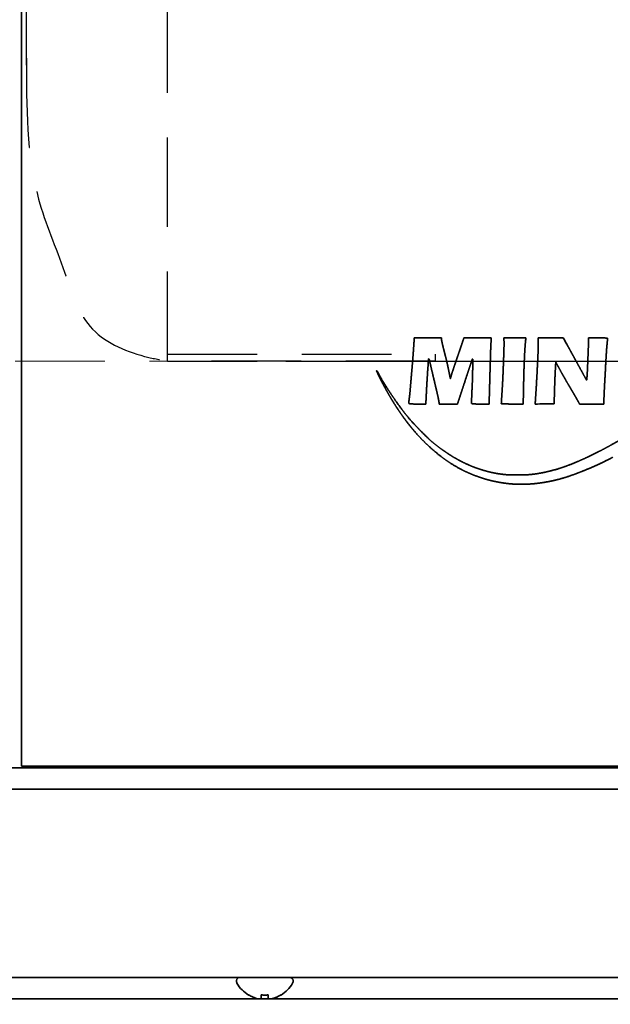
# Model space of a CAD drawing. Extents: x 31 to 8176, y 0 to 5507.
# Drawn here: x 1284 to 1368, y 1486 to 1625 of the extents above; entities that cross this region are included whole.
import ezdxf

# ---------------------------------------------------------------- set-up
doc = ezdxf.new("R2010")
doc.units = 0
doc.header["$LTSCALE"] = 2
doc.header["$MEASUREMENT"] = 0
doc.linetypes.add('HIDDEN', pattern=[9.525, 6.35, -3.175])
doc.layers.add('DANMEN', color=7, linetype='Continuous')
doc.layers.add('SUNPOU', color=7, linetype='Continuous')
doc.styles.get("Standard").update_dxf_attribs({"font": 'romans.shx', "bigfont": 'extfont.shx'})
doc.dimstyles.get("Standard").update_dxf_attribs({"dimscale": 20, "dimtxt": 2, "dimasz": 3, "dimexe": 1, "dimexo": 1, "dimgap": 0.6, "dimtad": 3, "dimdec": 0, "dimzin": 0, "dimdsep": 46, "dimtxsty": 'Standard', "dimblk": 'OPEN', "dimcen": 1.5, "dimadec": 0, "dimazin": 0, "dimtfac": 1, "dimtdec": 0, "dimtmove": 0, "dimatfit": 0, "dimldrblk": 'DOTSMALL', "dimfxl": 1, "dimtolj": 1, "dimtzin": 0, "dimarcsym": 0})
doc.dimstyles.new('STANDARD$0', dxfattribs={"dimscale": 10, "dimtxt": 2, "dimasz": 3, "dimexe": 1, "dimexo": 1, "dimgap": 0.6, "dimtad": 3, "dimdec": 0, "dimzin": 0, "dimdsep": 46, "dimtxsty": 'Standard', "dimblk1": 'OPEN', "dimblk2": 'OPEN', "dimsah": 1, "dimcen": 1.5, "dimadec": 0, "dimazin": 0, "dimtfac": 1, "dimtdec": 0, "dimtmove": 0, "dimatfit": 0, "dimldrblk": 'DOTSMALL', "dimfxl": 1, "dimtvp": 1, "dimtolj": 1, "dimtzin": 0, "dimarcsym": 0})

# ---------------------------------------------------------------- blocks, each defined once
blk = doc.blocks.new('_DotSmall')
at = {"color": 0, "linetype": 'ByBlock', "const_width": 0.5}
blk.add_lwpolyline([(-0.0625, 0, 1), (0.0625, 0, 1)], format="xyb", close=True, dxfattribs=at)
blk = doc.blocks.new('_OPEN')
at = {"color": 0, "linetype": 'ByBlock'}
for p, q in [((-1, 0.1667), (0, 0)), ((0, 0), (-1, -0.1667)), ((0, 0), (-1, 0))]:
    blk.add_line(p, q, dxfattribs=at)
blk = doc.blocks.new('*D56')
at = {"layer": 'DEFPOINTS', "color": 0, "lineweight": 0}
for p in [(1325.71, 1636.95), (1301.79, 1576.95), (1441.35, 1576.95)]:
    blk.add_point(p, dxfattribs=at)
at = {"layer": 'SUNPOU', "color": 0, "lineweight": -2}
for p, q in [((1441.35, 1676.95), (1441.35, 1804.26)), ((1345.71, 1636.95), (1461.35, 1636.95)), ((1441.35, 1576.95), (1441.35, 1636.95)), ((1321.79, 1576.95), (1461.35, 1576.95)), ((1441.35, 1536.95), (1441.35, 1496.95))]:
    blk.add_line(p, q, dxfattribs=at)
at = {"layer": 'SUNPOU', "color": 0, "lineweight": -2, "xscale": 40, "yscale": 40, "zscale": 40}
for p, rotation in [((1441.35, 1636.95), 270), ((1441.35, 1576.95), 90)]:
    blk.add_blockref('_OPEN', p, dxfattribs=dict(at, rotation=rotation))
at = {"layer": 'SUNPOU', "color": 0, "insert": (1409.35, 1760.83), "char_height": 40, "attachment_point": 5, "rotation": 90}
blk.add_mtext('\\A1;60', dxfattribs=at)

msp = doc.modelspace()

# ---------------------------------------------------------------- linework, layer by layer
at = {"color": 2, "linetype": 'Continuous', "lineweight": 35}
for p, q in [((1284.29, 2523.45), (1284.29, 1519.45)), ((2001.79, 1519.2), (1143.79, 1519.2)), ((1284.29, 1519.45), (1861.29, 1519.45)), ((1284.79, 1519.45), (1284.79, 1519.2)), ((2001.79, 1516.2), (1143.79, 1516.2)), ((2000.79, 1489.45), (1203.75, 1489.45)), ((1314.79, 1489.05), (1314.79, 1488.85)), ((1322.79, 1488.85), (1322.79, 1489.05)), ((1316.49, 1486.97), (1316.49, 1487)), ((1321.09, 1487), (1321.09, 1486.97)), ((2001, 1486.45), (1144.58, 1486.45))]:
    msp.add_line(p, q, dxfattribs=at)
for centre, radius, start, end in [((1321.99, 1519.95), 0.75, 221.812, 270), ((1315.19, 1489.05), 0.4, 90, 180), ((1315.19, 1488.85), 0.4, 180, 210.3012), ((1318.99, 1491.07), 4.8, 210.3012, 238.6273), ((1318.59, 1491.07), 4.8, 301.3727, 329.6988), ((1322.39, 1489.05), 0.4, 0, 90), ((1322.39, 1488.85), 0.4, 329.6988, 0)]:
    msp.add_arc(centre, radius, start, end, dxfattribs=at)
for points, weights, degree, knots in [([(1368.15, 1563.32), (1366.75, 1562.57), (1365.3, 1561.9), (1363.83, 1561.29), (1362.34, 1560.76), (1361.08, 1560.31), (1359.79, 1559.96), (1358.47, 1559.71), (1357.14, 1559.57), (1355.94, 1559.44), (1354.73, 1559.41), (1353.52, 1559.5), (1352.32, 1559.7), (1351.1, 1559.9), (1349.91, 1560.2), (1348.74, 1560.61), (1347.62, 1561.11), (1346.71, 1561.51), (1345.84, 1561.98), (1345, 1562.5), (1344.21, 1563.09), (1343.35, 1563.72), (1342.54, 1564.39), (1341.76, 1565.11), (1340.23, 1566.71), (1339.48, 1567.58), (1338.78, 1568.49), (1337.41, 1570.46), (1336.75, 1571.51), (1336.13, 1572.59), (1335.44, 1573.91), (1335.33, 1574.13), (1335.22, 1574.34), (1335.03, 1574.7), (1334.96, 1574.85), (1334.89, 1574.99), (1334.78, 1575.24), (1334.73, 1575.35), (1334.68, 1575.45), (1334.64, 1575.56), (1334.63, 1575.57), (1334.63, 1575.59), (1334.65, 1575.6), (1334.67, 1575.6), (1334.67, 1575.6), (1334.68, 1575.6), (1334.69, 1575.6), (1334.69, 1575.59), (1334.7, 1575.57), (1334.72, 1575.54), (1334.73, 1575.52), (1334.77, 1575.47), (1334.78, 1575.44), (1334.8, 1575.41), (1334.84, 1575.35), (1334.85, 1575.31), (1334.87, 1575.28), (1335.06, 1574.9), (1335.25, 1574.57), (1335.44, 1574.24), (1335.9, 1573.48), (1336.17, 1573.06), (1336.45, 1572.64), (1337.02, 1571.78), (1337.32, 1571.35), (1337.62, 1570.93), (1338.19, 1570.14), (1338.46, 1569.78), (1338.74, 1569.43), (1339.22, 1568.84), (1339.42, 1568.6), (1339.63, 1568.37), (1340.11, 1567.85), (1340.38, 1567.57), (1340.65, 1567.29), (1341.2, 1566.73), (1341.47, 1566.46), (1341.75, 1566.2), (1342.22, 1565.74), (1342.43, 1565.56), (1342.64, 1565.38), (1343.39, 1564.77), (1343.95, 1564.36), (1344.53, 1563.96), (1345.67, 1563.24), (1346.25, 1562.91), (1346.83, 1562.61), (1348.01, 1562.07), (1348.6, 1561.83), (1349.2, 1561.63), (1350.41, 1561.27), (1351.01, 1561.12), (1351.63, 1561), (1352.5, 1560.88), (1352.76, 1560.85), (1353.01, 1560.83), (1353.6, 1560.8), (1353.94, 1560.79), (1354.27, 1560.79), (1354.94, 1560.79), (1355.28, 1560.8), (1355.61, 1560.81), (1356.21, 1560.83), (1356.47, 1560.85), (1356.74, 1560.88), (1357.48, 1560.98), (1357.95, 1561.06), (1358.43, 1561.16), (1359.38, 1561.38), (1359.86, 1561.51), (1360.34, 1561.65), (1361.32, 1561.97), (1361.82, 1562.15), (1362.32, 1562.35), (1363.37, 1562.79), (1363.93, 1563.03), (1364.48, 1563.29), (1365.55, 1563.81), (1366.08, 1564.07), (1366.6, 1564.34), (1367.67, 1564.92), (1368.22, 1565.22), (1368.76, 1565.53), (1369.91, 1566.2), (1370.52, 1566.57), (1371.12, 1566.94), (1372.42, 1567.75), (1373.13, 1568.2), (1373.83, 1568.65), (1374.68, 1569.21), (1374.83, 1569.31), (1374.99, 1569.41), (1375.36, 1569.66), (1375.59, 1569.81), (1375.81, 1569.95), (1376.28, 1570.26), (1376.53, 1570.42), (1376.78, 1570.59), (1377.27, 1570.9), (1377.5, 1571.06), (1377.74, 1571.21), (1378.21, 1571.52), (1378.44, 1571.67), (1378.67, 1571.82), (1379.14, 1572.13), (1379.37, 1572.28), (1379.6, 1572.43), (1380.04, 1572.72), (1380.24, 1572.85), (1380.45, 1572.98), (1380.77, 1573.2), (1380.9, 1573.28), (1381.03, 1573.36), (1381.77, 1573.85), (1382.39, 1574.25), (1383.02, 1574.64), (1384.35, 1575.47), (1385.06, 1575.9), (1385.77, 1576.33), (1387.17, 1577.17), (1387.87, 1577.58), (1388.58, 1577.98), (1389.88, 1578.73), (1390.48, 1579.06), (1391.08, 1579.39), (1393.63, 1580.75), (1395.61, 1581.72), (1397.62, 1582.62), (1401.62, 1584.27), (1403.62, 1585), (1405.64, 1585.66), (1409.75, 1586.83), (1411.84, 1587.35), (1413.95, 1587.78), (1418.31, 1588.52), (1420.57, 1588.83), (1422.83, 1589.07), (1425.46, 1589.27), (1425.83, 1589.29), (1426.2, 1589.31), (1427.18, 1589.34), (1427.79, 1589.36), (1428.4, 1589.38), (1429.61, 1589.41), (1430.22, 1589.42), (1430.83, 1589.43), (1431.76, 1589.45), (1432.09, 1589.45), (1432.42, 1589.44), (1432.86, 1589.43), (1432.96, 1589.43), (1433.06, 1589.42), (1433.31, 1589.41), (1433.46, 1589.41), (1433.61, 1589.4), (1433.92, 1589.39), (1434.09, 1589.39), (1434.25, 1589.38), (1434.57, 1589.37), (1434.73, 1589.37), (1434.88, 1589.36), (1435.04, 1589.36)], [0.500015092018, 0.499396635987, 0.499190483977, 0.499396635987, 0.500015092018, 0.498263956254, 0.497680244333, 0.498263956254, 0.500015092018, 0.497744019302, 0.496986995063, 0.497744019302, 0.500015092018, 0.497961459143, 0.497276914851, 0.497961459143, 0.500015092018, 0.498584335582, 0.498107416769, 0.498584335582, 0.500015092018, 0.499077042123, 0.498764358825, 0.499077042123, 0.49922588698, 0.498962818635, 0.49922588698, 0.499528207669, 0.499365912885, 0.499528207669, 0.500011449634, 0.500010235506, 0.500011449634, 0.499977057121, 0.499964378822, 0.499977057121, 0.500001294978, 0.499996695964, 0.500001294978, 0.500015092018, 0.386712753292, 0.34894530705, 0.386712753292, 0.500015092018, 0.47045901326, 0.460606987007, 0.47045901326, 0.500015092018, 0.499986243204, 0.499976626932, 0.499986243204, 0.499926100691, 0.499896436915, 0.499926100691, 0.499977924217, 0.49996553495, 0.499977924217, 0.499797422663, 0.499724866211, 0.499797422663, 0.499972294638, 0.499958028844, 0.499972294638, 0.499972313137, 0.49995805351, 0.499972313137, 0.499908341706, 0.499872758269, 0.499908341706, 0.499894542529, 0.499854359365, 0.499894542529, 0.499984203194, 0.499973906919, 0.499984203194, 0.499985131368, 0.499975144485, 0.499985131368, 0.499802975035, 0.499732269374, 0.499802975035, 0.499610592236, 0.499475758976, 0.499610592236, 0.499444135613, 0.499253816811, 0.499444135613, 0.499394527897, 0.49918767319, 0.499394527897, 0.499343264405, 0.499119321867, 0.499343264405, 0.49971828652, 0.499619351354, 0.49971828652, 0.499952880869, 0.499932143819, 0.499952880869, 0.499952657618, 0.499931846151, 0.499952657618, 0.499751573329, 0.499663733766, 0.499751573329, 0.499744902186, 0.499654838909, 0.499744902186, 0.499780790234, 0.499702689639, 0.499780790234, 0.49981930117, 0.499754037554, 0.49981930117, 0.499920520795, 0.499888997054, 0.499920520795, 0.49995864075, 0.499939823661, 0.49995864075, 0.49997534645, 0.499962097927, 0.49997534645, 0.499984953077, 0.499974906763, 0.499984953077, 0.500003990457, 0.500000289937, 0.500003990457, 0.500015091753, 0.500015091665, 0.500015091753, 0.500015091986, 0.500015091975, 0.500015091986, 0.500015091986, 0.500015091975, 0.500015091986, 0.500015091977, 0.500015091964, 0.500015091977, 0.50001509189, 0.500015091847, 0.50001509189, 0.50001509189, 0.500015091847, 0.50001509189, 0.500015091905, 0.500015091868, 0.500015091905, 0.500015090218, 0.500015089618, 0.500015090218, 0.499995946501, 0.499989564662, 0.499995946501, 0.500005389901, 0.500002155862, 0.500005389901, 0.500005212903, 0.500001919864, 0.500005212903, 0.499988615256, 0.499979789669, 0.499988615256, 0.499699222064, 0.499593932079, 0.499699222064, 0.499627374955, 0.499498135934, 0.499627374955, 0.499637351183, 0.499511437572, 0.499637351183, 0.499743669724, 0.499653195626, 0.499743669724, 0.499965185453, 0.499948549931, 0.499965185453, 0.500012166166, 0.500011190882, 0.500012166166, 0.500012492753, 0.500011626331, 0.500012492753, 0.499939775553, 0.499914670065, 0.499939775553, 0.500015062249, 0.500015052326, 0.500015062249, 0.500015088573, 0.500015087425, 0.500015088573, 0.500015088573, 0.500015087425, 0.500015088573, 0.500015087505, 0.500015086001, 0.500015087505, 0.500015092018], 4, [0, 0, 0, 0, 0, 0.052615, 0.052615, 0.052615, 0.052615, 0.096648, 0.096648, 0.096648, 0.096648, 0.136399, 0.136399, 0.136399, 0.136399, 0.176651, 0.176651, 0.176651, 0.176651, 0.20885, 0.20885, 0.20885, 0.20885, 0.243326, 0.243326, 0.243326, 0.280631, 0.280631, 0.280631, 0.321024, 0.321024, 0.321024, 0.328876, 0.328876, 0.328876, 0.334094, 0.334094, 0.334094, 0.337829, 0.337829, 0.337829, 0.337829, 0.338263, 0.338263, 0.338263, 0.338263, 0.338425, 0.338425, 0.338425, 0.338425, 0.339082, 0.339082, 0.339082, 0.339877, 0.339877, 0.339877, 0.340797, 0.340797, 0.340797, 0.349798, 0.349798, 0.349798, 0.361674, 0.361674, 0.361674, 0.373998, 0.373998, 0.373998, 0.384566, 0.384566, 0.384566, 0.391924, 0.391924, 0.391924, 0.40119, 0.40119, 0.40119, 0.410228, 0.410228, 0.410228, 0.416679, 0.416679, 0.416679, 0.433096, 0.433096, 0.433096, 0.448579, 0.448579, 0.448579, 0.463469, 0.463469, 0.463469, 0.478143, 0.478143, 0.478143, 0.484146, 0.484146, 0.484146, 0.491976, 0.491976, 0.491976, 0.49985, 0.49985, 0.49985, 0.506014, 0.506014, 0.506014, 0.517338, 0.517338, 0.517338, 0.528929, 0.528929, 0.528929, 0.541458, 0.541458, 0.541458, 0.555608, 0.555608, 0.555608, 0.569392, 0.569392, 0.569392, 0.584007, 0.584007, 0.584007, 0.600484, 0.600484, 0.600484, 0.619974, 0.619974, 0.619974, 0.624268, 0.624268, 0.624268, 0.630528, 0.630528, 0.630528, 0.637452, 0.637452, 0.637452, 0.644067, 0.644067, 0.644067, 0.650541, 0.650541, 0.650541, 0.657041, 0.657041, 0.657041, 0.662731, 0.662731, 0.662731, 0.666237, 0.666237, 0.666237, 0.683504, 0.683504, 0.683504, 0.70285, 0.70285, 0.70285, 0.721822, 0.721822, 0.721822, 0.737896, 0.737896, 0.737896, 0.789283, 0.789283, 0.789283, 0.838907, 0.838907, 0.838907, 0.889061, 0.889061, 0.889061, 0.942026, 0.942026, 0.942026, 0.950622, 0.950622, 0.950622, 0.964834, 0.964834, 0.964834, 0.978983, 0.978983, 0.978983, 0.98668, 0.98668, 0.98668, 0.989063, 0.989063, 0.989063, 0.992526, 0.992526, 0.992526, 0.996351, 0.996351, 0.996351, 1, 1, 1, 1, 1]), ([(1341.62, 1570.86), (1341.32, 1570.86), (1341.01, 1570.86), (1340.71, 1570.86), (1340.25, 1570.86), (1340.09, 1570.86), (1339.92, 1570.86), (1339.68, 1570.87), (1339.6, 1570.87), (1339.51, 1570.88), (1339.38, 1570.89), (1339.34, 1570.9), (1339.29, 1570.91), (1339.25, 1570.92), (1339.23, 1570.92), (1339.21, 1570.94), (1339.2, 1570.96), (1339.2, 1570.98), (1339.2, 1571), (1339.2, 1571.02), (1339.2, 1571.04), (1339.21, 1571.11), (1339.21, 1571.15), (1339.22, 1571.2), (1339.23, 1571.31), (1339.24, 1571.36), (1339.24, 1571.42), (1339.26, 1571.54), (1339.27, 1571.6), (1339.27, 1571.66), (1339.31, 1571.93), (1339.34, 1572.15), (1339.36, 1572.36), (1339.42, 1573.11), (1339.47, 1573.66), (1339.52, 1574.2), (1339.61, 1575.31), (1339.66, 1575.87), (1339.71, 1576.44), (1339.79, 1577.45), (1339.82, 1577.9), (1339.86, 1578.35), (1339.91, 1579.16), (1339.94, 1579.53), (1339.96, 1579.89), (1339.99, 1580.26)], [0.501258213448, 0.501258213448, 0.501258213448, 0.501258213448, 0.501252198774, 0.501250193883, 0.501252198774, 0.501028269065, 0.500951620937, 0.501028269065, 0.500406121791, 0.500122091239, 0.500406121791, 0.501258213448, 0.449672789752, 0.43247764852, 0.449672789752, 0.501258213448, 0.500930922855, 0.500821825991, 0.500930922855, 0.501255473463, 0.501254560135, 0.501255473463, 0.501253644841, 0.501252121972, 0.501253644841, 0.501255421656, 0.501254491058, 0.501255421656, 0.501197788842, 0.501177647307, 0.501197788842, 0.50125776011, 0.501257608997, 0.50125776011, 0.501257247754, 0.501256925856, 0.501257247754, 0.501254433731, 0.501253173825, 0.501254433731, 0.501258213448, 0.501258213448, 0.501258213448, 0.501258213448], 4, [0, 0, 0, 0, 0, 0.112232, 0.112232, 0.112232, 0.172125, 0.172125, 0.172125, 0.202898, 0.202898, 0.202898, 0.220277, 0.220277, 0.220277, 0.220277, 0.227693, 0.227693, 0.227693, 0.227693, 0.234088, 0.234088, 0.234088, 0.249983, 0.249983, 0.249983, 0.268952, 0.268952, 0.268952, 0.289548, 0.289548, 0.289548, 0.360478, 0.360478, 0.360478, 0.54116, 0.54116, 0.54116, 0.729284, 0.729284, 0.729284, 0.878583, 0.878583, 0.878583, 1, 1, 1, 1, 1]), ([(1343.86, 1580.02), (1343.86, 1579.96), (1343.86, 1579.91), (1343.87, 1579.85), (1343.9, 1579.69), (1343.92, 1579.58), (1343.95, 1579.47), (1344.02, 1579.18), (1344.06, 1579), (1344.1, 1578.82), (1344.24, 1578.31), (1344.32, 1577.97), (1344.41, 1577.63), (1344.51, 1577.22), (1344.53, 1577.15), (1344.55, 1577.08), (1344.59, 1576.9), (1344.62, 1576.79), (1344.64, 1576.68), (1344.69, 1576.45), (1344.72, 1576.33), (1344.74, 1576.2), (1344.8, 1575.96), (1344.82, 1575.84), (1344.84, 1575.72), (1344.93, 1575.32), (1344.98, 1575.03), (1345.04, 1574.74), (1345.1, 1574.46)], [0.501258213448, 0.5, 0.499580595517, 0.5, 0.501229041095, 0.501219316978, 0.501229041095, 0.501246490848, 0.501242583315, 0.501246490848, 0.501257873106, 0.501257759659, 0.501257873106, 0.501232839425, 0.501224381418, 0.501232839425, 0.501255870456, 0.501255089458, 0.501255870456, 0.501255866119, 0.501255083676, 0.501255866119, 0.501255424021, 0.501254494212, 0.501255424021, 0.501258213448, 0.501258213448, 0.501258213448, 0.501258213448], 4, [0, 0, 0, 0, 0, 0.039693, 0.039693, 0.039693, 0.118832, 0.118832, 0.118832, 0.247158, 0.247158, 0.247158, 0.491496, 0.491496, 0.491496, 0.543343, 0.543343, 0.543343, 0.621919, 0.621919, 0.621919, 0.709984, 0.709984, 0.709984, 0.795558, 0.795558, 0.795558, 1, 1, 1, 1, 1]), ([(1345.1, 1574.46), (1345.14, 1574.59), (1345.17, 1574.71), (1345.21, 1574.84), (1345.27, 1575.04), (1345.29, 1575.11), (1345.31, 1575.18), (1345.37, 1575.38), (1345.41, 1575.51), (1345.46, 1575.63), (1345.55, 1575.91), (1345.6, 1576.06), (1345.64, 1576.2), (1345.75, 1576.5), (1345.8, 1576.65), (1345.85, 1576.81), (1345.96, 1577.12), (1346.01, 1577.27), (1346.06, 1577.43), (1346.18, 1577.76), (1346.24, 1577.93), (1346.29, 1578.1), (1346.41, 1578.43), (1346.46, 1578.58), (1346.51, 1578.74), (1346.6, 1579.01), (1346.64, 1579.12), (1346.68, 1579.24), (1346.8, 1579.58), (1346.87, 1579.8), (1346.95, 1580.03), (1347.03, 1580.26)], [0.501258213448, 0.501258213448, 0.501258213448, 0.501258213448, 0.501225571183, 0.501214690428, 0.501225571183, 0.501256938238, 0.501256513168, 0.501256938238, 0.501256781809, 0.501256304595, 0.501256781809, 0.5012569779, 0.50125656605, 0.5012569779, 0.501258180854, 0.501258169989, 0.501258180854, 0.50125819197, 0.50125818481, 0.50125819197, 0.501258191553, 0.501258184254, 0.501258191553, 0.501258065108, 0.501258015661, 0.501258065108, 0.501258213448, 0.501258213448, 0.501258213448, 0.501258213448], 4, [0, 0, 0, 0, 0, 0.086475, 0.086475, 0.086475, 0.135302, 0.135302, 0.135302, 0.222811, 0.222811, 0.222811, 0.324753, 0.324753, 0.324753, 0.42923, 0.42923, 0.42923, 0.538894, 0.538894, 0.538894, 0.656457, 0.656457, 0.656457, 0.764808, 0.764808, 0.764808, 0.842789, 0.842789, 0.842789, 1, 1, 1, 1, 1]), ([(1350.9, 1580.26), (1350.89, 1580.07), (1350.88, 1579.89), (1350.87, 1579.7), (1350.85, 1579.4), (1350.84, 1579.28), (1350.84, 1579.16), (1350.82, 1578.74), (1350.81, 1578.44), (1350.8, 1578.13), (1350.78, 1577.47), (1350.77, 1577.11), (1350.76, 1576.75), (1350.74, 1576), (1350.73, 1575.6), (1350.71, 1575.21), (1350.68, 1573.83), (1350.65, 1572.84), (1350.62, 1571.85), (1350.6, 1570.86)], [0.501258213448, 0.501258213448, 0.501258213448, 0.501258213448, 0.501236590791, 0.501229383239, 0.501236590791, 0.501258048296, 0.501257993245, 0.501258048296, 0.50125792923, 0.501257834491, 0.50125792923, 0.501258041905, 0.501257984724, 0.501258041905, 0.501258213448, 0.501258213448, 0.501258213448, 0.501258213448], 4, [0, 0, 0, 0, 0, 0.078934, 0.078934, 0.078934, 0.129639, 0.129639, 0.129639, 0.258356, 0.258356, 0.258356, 0.411895, 0.411895, 0.411895, 0.578919, 0.578919, 0.578919, 1, 1, 1, 1, 1]), ([(1355.43, 1570.86), (1354.91, 1570.86), (1354.39, 1570.86), (1353.68, 1570.86), (1353.48, 1570.86), (1353.11, 1570.87), (1352.95, 1570.87), (1352.63, 1570.89), (1352.49, 1570.89), (1352.35, 1570.9), (1352.33, 1570.9), (1352.32, 1570.91), (1352.32, 1570.92), (1352.32, 1570.94), (1352.32, 1570.96), (1352.34, 1571.16), (1352.35, 1571.34), (1352.37, 1571.74), (1352.39, 1571.95), (1352.42, 1572.4), (1352.43, 1572.65), (1352.49, 1573.49), (1352.52, 1574.08), (1352.58, 1575.45), (1352.61, 1576.22), (1352.67, 1577.76), (1352.69, 1578.52), (1352.72, 1579.5), (1352.71, 1579.72), (1352.69, 1580.05), (1352.68, 1580.15), (1352.67, 1580.26)], [0.500043870345, 0.500043870345, 0.500043870345, 0.500034080147, 0.500034080147, 0.500016673222, 0.500016673222, 0.500042090222, 0.500042090222, 0.500043870345, 0.407382656141, 0.407382656141, 0.500043870345, 0.499899260066, 0.499899260066, 0.500043867944, 0.500043867944, 0.500043809537, 0.500043809537, 0.500043846276, 0.500043846276, 0.500025452213, 0.500025452213, 0.500039910708, 0.500039910708, 0.500042791596, 0.500042791596, 0.499475916966, 0.499475916966, 0.500043870345, 0.500043870345, 0.500043870345], 3, [0, 0, 0, 0, 0.144753, 0.144753, 0.200257, 0.200257, 0.246995, 0.246995, 0.287251, 0.287251, 0.287251, 0.290565, 0.290565, 0.290565, 0.294356, 0.294356, 0.33654, 0.33654, 0.384406, 0.384406, 0.44031, 0.44031, 0.575826, 0.575826, 0.751856, 0.751856, 0.926017, 0.926017, 0.975835, 0.975835, 1, 1, 1, 1]), ([(1355.75, 1579.73), (1355.72, 1579.37), (1355.69, 1579.01), (1355.64, 1578.18), (1355.61, 1577.71), (1355.57, 1576.68), (1355.55, 1576.12), (1355.51, 1574.93), (1355.5, 1574.3), (1355.46, 1572.74), (1355.45, 1571.8), (1355.43, 1570.86)], [0.500043870345, 0.499985376552, 0.499985376552, 0.500032525792, 0.500032525792, 0.5000349344, 0.5000349344, 0.500039342487, 0.500039342487, 0.500043870345, 0.500043870345, 0.500043870345], 3, [0, 0, 0, 0, 0.12126, 0.12126, 0.281659, 0.281659, 0.470831, 0.470831, 0.682804, 0.682804, 1, 1, 1, 1]), ([(1357.12, 1570.86), (1357.14, 1571.13), (1357.16, 1571.41), (1357.22, 1572.3), (1357.26, 1572.91), (1357.34, 1574.34), (1357.39, 1575.17), (1357.47, 1576.79), (1357.51, 1577.59), (1357.56, 1578.71), (1357.57, 1579.03), (1357.57, 1579.65), (1357.57, 1579.96), (1357.57, 1580.26)], [0.500000013285, 0.500000013285, 0.500000013285, 0.499992018467, 0.499992018467, 0.499998576605, 0.499998576605, 0.499999315599, 0.499999315599, 0.49991214929, 0.49991214929, 0.500000013285, 0.500000013285, 0.500000013285], 3, [0, 0, 0, 0, 0.088137, 0.088137, 0.283718, 0.283718, 0.545996, 0.545996, 0.801696, 0.801696, 0.903343, 0.903343, 1, 1, 1, 1]), ([(1364.42, 1574.24), (1364.43, 1574.39), (1364.45, 1574.54), (1364.49, 1574.89), (1364.5, 1575.09), (1364.54, 1575.9), (1364.57, 1576.52), (1364.62, 1577.74), (1364.64, 1578.34), (1364.68, 1579.22), (1364.68, 1579.51), (1364.68, 1579.95), (1364.68, 1580.1), (1364.68, 1580.26)], [0.500000013285, 0.500000013285, 0.500000013285, 0.499832848161, 0.499832848161, 0.499999463642, 0.499999463642, 0.499999017763, 0.499999017763, 0.499940433197, 0.499940433197, 0.500000013285, 0.500000013285, 0.500000013285], 3, [0, 0, 0, 0, 0.075187, 0.075187, 0.17493, 0.17493, 0.481443, 0.481443, 0.781809, 0.781809, 0.922266, 0.922266, 1, 1, 1, 1]), ([(1364.68, 1580.26), (1365.13, 1580.26), (1365.59, 1580.26), (1366.21, 1580.26), (1366.38, 1580.26), (1366.7, 1580.25), (1366.85, 1580.24), (1367.12, 1580.23), (1367.24, 1580.22), (1367.36, 1580.21), (1367.38, 1580.21), (1367.39, 1580.2), (1367.39, 1580.18), (1367.39, 1580.16), (1367.39, 1580.15), (1367.38, 1580.05), (1367.38, 1579.97), (1367.36, 1579.79), (1367.35, 1579.69), (1367.33, 1579.49), (1367.32, 1579.38), (1367.27, 1578.88), (1367.24, 1578.48), (1367.16, 1577.16), (1367.11, 1576.24), (1367.01, 1574.4), (1366.96, 1573.48), (1366.89, 1572.21), (1366.88, 1571.86), (1366.88, 1571.3), (1366.88, 1571.08), (1366.88, 1570.86)], [0.500000013285, 0.500000013285, 0.500000013285, 0.49998172269, 0.49998172269, 0.499949359739, 0.499949359739, 0.499993916956, 0.499993916956, 0.500000013285, 0.410235673536, 0.410235673536, 0.500000013285, 0.499668948363, 0.499668948363, 0.499999789018, 0.499999789018, 0.499999012869, 0.499999012869, 0.499999547354, 0.499999547354, 0.499931365749, 0.499931365749, 0.499999188923, 0.499999188923, 0.499999370402, 0.499999370402, 0.499893095615, 0.499893095615, 0.500000013285, 0.500000013285, 0.500000013285], 3, [0, 0, 0, 0, 0.130526, 0.130526, 0.180578, 0.180578, 0.222742, 0.222742, 0.258395, 0.258395, 0.258395, 0.262427, 0.262427, 0.262427, 0.266757, 0.266757, 0.286098, 0.286098, 0.308817, 0.308817, 0.334631, 0.334631, 0.429355, 0.429355, 0.646908, 0.646908, 0.866282, 0.866282, 0.948188, 0.948188, 1, 1, 1, 1]), ([(1361.77, 1579.05), (1361.88, 1578.86), (1361.99, 1578.66), (1362.24, 1578.2), (1362.38, 1577.93), (1362.69, 1577.39), (1362.84, 1577.1), (1363.14, 1576.56), (1363.28, 1576.3), (1363.75, 1575.44), (1364.08, 1574.84), (1364.42, 1574.24)], [0.500000013285, 0.499999995572, 0.499999995572, 0.500000010202, 0.500000010202, 0.500000010292, 0.500000010292, 0.500000008238, 0.500000008238, 0.500000013285, 0.500000013285, 0.500000013285], 3, [0, 0, 0, 0, 0.122117, 0.122117, 0.286888, 0.286888, 0.463313, 0.463313, 0.625151, 0.625151, 1, 1, 1, 1]), ([(1343.53, 1570.86), (1343.52, 1570.95), (1343.5, 1571.04), (1343.49, 1571.13), (1343.44, 1571.44), (1343.39, 1571.66), (1343.35, 1571.88), (1343.16, 1572.7), (1343.02, 1573.3), (1342.88, 1573.9), (1342.58, 1575.16), (1342.43, 1575.82), (1342.27, 1576.49), (1342.11, 1577.15), (1342.11, 1577.18), (1342.09, 1577.21), (1342.07, 1577.24), (1342.05, 1577.27), (1342.05, 1577.27), (1342.04, 1577.27), (1342.03, 1577.27), (1342.02, 1577.27), (1342.01, 1577.26), (1342.01, 1577.26), (1341.99, 1576.93), (1341.96, 1576.6), (1341.94, 1576.27), (1341.88, 1575.59), (1341.86, 1575.23), (1341.84, 1574.87), (1341.79, 1574.11), (1341.77, 1573.71), (1341.74, 1573.31), (1341.7, 1572.4), (1341.67, 1571.89), (1341.65, 1571.37), (1341.62, 1570.86)], [0.501258213448, 0.501258213448, 0.501258213448, 0.501258213448, 0.501136694222, 0.501096187814, 0.501136694222, 0.501257556287, 0.501257337233, 0.501257556287, 0.501258198619, 0.501258193676, 0.501258198619, 0.501258213448, 0.491714685759, 0.488533509863, 0.491714685759, 0.501258213448, 0.501258213448, 0.492913785211, 0.501258213448, 0.501258213448, 0.492913785211, 0.501258213448, 0.501258064015, 0.501258014204, 0.501258064015, 0.501252503869, 0.501250600676, 0.501252503869, 0.501255162764, 0.50125414587, 0.501255162764, 0.501258213448, 0.501258213448, 0.501258213448, 0.501258213448], 4, [0, 0, 0, 0, 0, 0.028256, 0.028256, 0.028256, 0.097732, 0.097732, 0.097732, 0.288259, 0.288259, 0.288259, 0.499364, 0.499364, 0.499364, 0.499364, 0.509745, 0.509745, 0.509745, 0.509745, 0.511618, 0.511618, 0.511618, 0.51349, 0.51349, 0.51349, 0.613024, 0.613024, 0.613024, 0.722372, 0.722372, 0.722372, 0.843807, 0.843807, 0.843807, 1, 1, 1, 1, 1]), ([(1350.6, 1570.86), (1350.28, 1570.86), (1349.97, 1570.86), (1349.66, 1570.86), (1349.16, 1570.86), (1348.97, 1570.86), (1348.78, 1570.86), (1348.52, 1570.87), (1348.44, 1570.87), (1348.37, 1570.88), (1348.29, 1570.88), (1348.25, 1570.89), (1348.21, 1570.9), (1348.18, 1570.91), (1348.14, 1570.93), (1348.12, 1570.94), (1348.1, 1570.96), (1348.09, 1570.98), (1348.09, 1571.01), (1348.09, 1571.04), (1348.09, 1571.06), (1348.09, 1571.09), (1348.1, 1571.24), (1348.1, 1571.37), (1348.11, 1571.5), (1348.12, 1571.77), (1348.13, 1571.92), (1348.13, 1572.07), (1348.15, 1572.39), (1348.16, 1572.55), (1348.16, 1572.72), (1348.19, 1573.27), (1348.21, 1573.66), (1348.22, 1574.04), (1348.24, 1574.77), (1348.25, 1575.13), (1348.26, 1575.48), (1348.27, 1576.17), (1348.28, 1576.49), (1348.29, 1576.82), (1348.29, 1577.15), (1348.29, 1577.18), (1348.28, 1577.2), (1348.27, 1577.23), (1348.25, 1577.25), (1348.24, 1577.25), (1348.23, 1577.26), (1348.23, 1577.25), (1348.22, 1577.24), (1348.15, 1577.01), (1348.07, 1576.79), (1347.99, 1576.56), (1347.82, 1576.08), (1347.74, 1575.82), (1347.65, 1575.56), (1347.46, 1575), (1347.36, 1574.69), (1347.26, 1574.38), (1346.9, 1573.27), (1346.63, 1572.47), (1346.37, 1571.66), (1346.11, 1570.86)], [0.501258213448, 0.501258213448, 0.501258213448, 0.501258213448, 0.501254796233, 0.501253657162, 0.501254796233, 0.500896971048, 0.500776556915, 0.500896971048, 0.501258213448, 0.4977771049, 0.496616735384, 0.4977771049, 0.501258213448, 0.462186977339, 0.449163231969, 0.462186977339, 0.501258213448, 0.501230041809, 0.501220651263, 0.501230041809, 0.501258197921, 0.501258192745, 0.501258197921, 0.501258137207, 0.501258111793, 0.501258137207, 0.501258178247, 0.501258166514, 0.501258178247, 0.501253308993, 0.501251674175, 0.501253308993, 0.50125056595, 0.501248016784, 0.50125056595, 0.501257944128, 0.501257854354, 0.501257944128, 0.501258213448, 0.481463681697, 0.474865504447, 0.481463681697, 0.501258213448, 0.383549621943, 0.344313424775, 0.383549621943, 0.501258213448, 0.501258171582, 0.501258157627, 0.501258171582, 0.501255012569, 0.50125394561, 0.501255012569, 0.501257090126, 0.501256715686, 0.501257090126, 0.501258213448, 0.501258213448, 0.501258213448, 0.501258213448], 4, [0, 0, 0, 0, 0, 0.097787, 0.097787, 0.097787, 0.15597, 0.15597, 0.15597, 0.18, 0.18, 0.18, 0.18, 0.192045, 0.192045, 0.192045, 0.192045, 0.199428, 0.199428, 0.199428, 0.199428, 0.207144, 0.207144, 0.207144, 0.243326, 0.243326, 0.243326, 0.285732, 0.285732, 0.285732, 0.334021, 0.334021, 0.334021, 0.443122, 0.443122, 0.443122, 0.544428, 0.544428, 0.544428, 0.63781, 0.63781, 0.63781, 0.63781, 0.645564, 0.645564, 0.645564, 0.645564, 0.647333, 0.647333, 0.647333, 0.647333, 0.697736, 0.697736, 0.697736, 0.754679, 0.754679, 0.754679, 0.822604, 0.822604, 0.822604, 1, 1, 1, 1, 1]), ([(1360.05, 1576.79), (1360.02, 1576.42), (1360, 1576.04), (1359.97, 1575.48), (1359.96, 1575.3), (1359.94, 1574.85), (1359.93, 1574.6), (1359.91, 1574.06), (1359.9, 1573.78), (1359.88, 1573.24), (1359.87, 1572.98), (1359.85, 1572.12), (1359.83, 1571.51), (1359.81, 1570.9)], [0.500000013285, 0.500000013285, 0.500000013285, 0.499993062396, 0.499993062396, 0.499998969952, 0.499998969952, 0.499998991523, 0.499998991523, 0.499998450647, 0.499998450647, 0.500000013285, 0.500000013285, 0.500000013285], 3, [0, 0, 0, 0, 0.191028, 0.191028, 0.285626, 0.285626, 0.416687, 0.416687, 0.558718, 0.558718, 0.691009, 0.691009, 1, 1, 1, 1]), ([(1363.42, 1570.86), (1363.28, 1571.12), (1363.13, 1571.38), (1362.92, 1571.76), (1362.85, 1571.88), (1362.69, 1572.15), (1362.61, 1572.3), (1362.43, 1572.59), (1362.35, 1572.74), (1362.18, 1573.02), (1362.11, 1573.15), (1361.95, 1573.41), (1361.87, 1573.55), (1361.67, 1573.88), (1361.56, 1574.07), (1361.34, 1574.47), (1361.22, 1574.68), (1361, 1575.07), (1360.89, 1575.26), (1360.54, 1575.9), (1360.29, 1576.35), (1360.05, 1576.79)], [0.500000013285, 0.500000013285, 0.500000013285, 0.499995634, 0.499995634, 0.499998714076, 0.499998714076, 0.499998723366, 0.499998723366, 0.499996763124, 0.499996763124, 0.499988768508, 0.499988768508, 0.499998167359, 0.499998167359, 0.499998207079, 0.499998207079, 0.499997092865, 0.499997092865, 0.500000013285, 0.500000013285, 0.500000013285], 3, [0, 0, 0, 0, 0.131651, 0.131651, 0.19248, 0.19248, 0.267167, 0.267167, 0.343109, 0.343109, 0.40813, 0.40813, 0.479201, 0.479201, 0.576069, 0.576069, 0.680283, 0.680283, 0.776467, 0.776467, 1, 1, 1, 1])]:
    msp.add_rational_spline(points, weights, degree=degree, knots=knots, dxfattribs=at)
for points, degree, knots in [([(1339.99, 1580.26), (1340.47, 1580.26), (1340.95, 1580.26), (1341.44, 1580.26), (1342.4, 1580.26), (1342.89, 1580.26), (1343.37, 1580.26), (1343.86, 1580.26)], 4, [0, 0, 0, 0, 0, 0.5, 0.5, 0.5, 1, 1, 1, 1, 1]), ([(1347.03, 1580.26), (1347.51, 1580.26), (1348, 1580.26), (1348.48, 1580.26), (1349.45, 1580.26), (1349.93, 1580.26), (1350.42, 1580.26), (1350.9, 1580.26)], 4, [0, 0, 0, 0, 0, 0.5, 0.5, 0.5, 1, 1, 1, 1, 1]), ([(1352.67, 1580.26), (1353.19, 1580.26), (1353.71, 1580.26), (1354.76, 1580.26), (1355.28, 1580.26), (1355.81, 1580.26)], 3, [0, 0, 0, 0, 0.5, 0.5, 1, 1, 1, 1]), ([(1357.57, 1580.26), (1358.16, 1580.26), (1358.75, 1580.26), (1359.93, 1580.26), (1360.52, 1580.26), (1361.11, 1580.26)], 3, [0, 0, 0, 0, 0.5, 0.5, 1, 1, 1, 1]), ([(1346.11, 1570.86), (1345.79, 1570.86), (1345.46, 1570.86), (1345.14, 1570.86), (1344.5, 1570.86), (1344.18, 1570.86), (1343.85, 1570.86), (1343.53, 1570.86)], 4, [0, 0, 0, 0, 0, 0.5, 0.5, 0.5, 1, 1, 1, 1, 1]), ([(1359.81, 1570.9), (1359.37, 1570.9), (1358.92, 1570.89), (1358.02, 1570.87), (1357.57, 1570.86), (1357.12, 1570.86)], 3, [0, 0, 0, 0, 0.5, 0.5, 1, 1, 1, 1]), ([(1366.88, 1570.86), (1366.31, 1570.86), (1365.73, 1570.86), (1364.58, 1570.86), (1364, 1570.86), (1363.42, 1570.86)], 3, [0, 0, 0, 0, 0.5, 0.5, 1, 1, 1, 1]), ([(1320.75, 1519.2), (1320.75, 1519.2), (1320.75, 1519.2), (1320.75, 1519.2), (1320.75, 1519.2), (1320.75, 1519.2), (1320.75, 1519.2), (1320.76, 1519.2), (1320.76, 1519.2), (1320.76, 1519.2), (1320.76, 1519.2), (1320.76, 1519.2), (1320.77, 1519.2), (1320.77, 1519.2), (1320.77, 1519.2), (1320.77, 1519.2), (1320.78, 1519.2), (1320.78, 1519.2), (1320.78, 1519.2), (1320.79, 1519.2), (1320.79, 1519.2), (1320.8, 1519.21), (1320.8, 1519.21), (1320.81, 1519.21), (1320.81, 1519.21), (1320.82, 1519.21), (1320.82, 1519.22), (1320.83, 1519.22), (1320.83, 1519.22), (1320.84, 1519.22), (1320.84, 1519.23), (1320.85, 1519.23), (1320.85, 1519.24), (1320.86, 1519.24), (1320.87, 1519.24), (1320.87, 1519.25), (1320.88, 1519.26), (1320.89, 1519.26), (1320.9, 1519.27), (1320.9, 1519.27), (1320.91, 1519.28), (1320.92, 1519.29), (1320.93, 1519.3), (1320.94, 1519.31), (1320.95, 1519.32), (1320.96, 1519.34), (1320.98, 1519.36), (1320.99, 1519.37), (1320.99, 1519.37)], 3, [0, 0, 0, 0, 0.0138, 0.018929, 0.024734, 0.031214, 0.038371, 0.046205, 0.054717, 0.063908, 0.073777, 0.084326, 0.095555, 0.107463, 0.120053, 0.133325, 0.147279, 0.161915, 0.177236, 0.193242, 0.209933, 0.227311, 0.245378, 0.264134, 0.283581, 0.303721, 0.324555, 0.346085, 0.368314, 0.391244, 0.414876, 0.439215, 0.464262, 0.490022, 0.516496, 0.54369, 0.571606, 0.600249, 0.629624, 0.659734, 0.690587, 0.722186, 0.754537, 0.787648, 0.821524, 0.900496, 0.976844, 1, 1, 1, 1]), ([(1316.49, 1487), (1316.7, 1486.88), (1316.91, 1486.77), (1317.23, 1486.63), (1317.34, 1486.59), (1317.57, 1486.51), (1317.68, 1486.48), (1317.79, 1486.45)], 3, [0, 0, 0, 0, 0.5, 0.5, 0.75, 0.75, 1, 1, 1, 1]), ([(1319.29, 1487), (1319.29, 1486.88), (1319.29, 1486.77), (1319.29, 1486.63), (1319.29, 1486.59), (1319.29, 1486.51), (1319.29, 1486.48), (1319.29, 1486.45)], 3, [0, 0, 0, 0, 0.5, 0.5, 0.75, 0.75, 1, 1, 1, 1])]:
    msp.add_open_spline(points, degree=degree, knots=knots, dxfattribs=at)
for points, degree in [([(1343.86, 1580.26), (1343.86, 1580.2), (1343.86, 1580.14), (1343.86, 1580.08), (1343.86, 1580.02)], 4), ([(1355.81, 1580.26), (1355.79, 1580.08), (1355.77, 1579.91), (1355.75, 1579.73)], 3), ([(1361.11, 1580.26), (1361.33, 1579.86), (1361.55, 1579.45), (1361.77, 1579.05)], 3), ([(1284.97, 1519.2), (1284.98, 1519.2), (1284.99, 1519.2), (1285, 1519.2)], 3), ([(1284.99, 1519.2), (1285.77, 1519.2), (1286.56, 1519.2), (1287.34, 1519.2)], 3), ([(1287.37, 1519.2), (1287.36, 1519.2), (1287.35, 1519.2), (1287.35, 1519.2)], 3), ([(1320.75, 1519.2), (1309.62, 1519.2), (1298.49, 1519.2), (1287.37, 1519.2)], 3), ([(1318.29, 1486.45), (1318.29, 1486.47), (1318.29, 1486.5), (1318.29, 1486.55), (1318.29, 1486.6), (1318.29, 1486.66), (1318.29, 1486.73), (1318.29, 1486.8), (1318.29, 1486.89), (1318.29, 1486.96), (1318.29, 1487)], 3), ([(1318.29, 1487), (1318.46, 1486.98), (1318.79, 1486.96), (1319.13, 1486.98), (1319.29, 1487)], 3), ([(1319.79, 1486.45), (1319.85, 1486.47), (1319.96, 1486.5), (1320.12, 1486.55), (1320.28, 1486.6), (1320.43, 1486.66), (1320.58, 1486.73), (1320.74, 1486.8), (1320.91, 1486.89), (1321.03, 1486.96), (1321.09, 1487)], 3)]:
    msp.add_open_spline(points, degree=degree, dxfattribs=at)
at = {"layer": 'DANMEN', "color": 4, "linetype": 'HIDDEN'}
for p, q in [((1304.99, 1576.95), (1304.99, 2452.95)), ((1284.99, 1618.95), (1284.99, 2411.95)), ((1304.99, 1577.95), (1342.99, 1577.95)), ((1342.99, 1576.95), (1342.99, 1577.95)), ((1342.99, 1576.95), (1304.99, 1576.95)), ((1304.99, 1576.95), (1342.99, 1576.95))]:
    msp.add_line(p, q, dxfattribs=at)
at = {"layer": 'DANMEN', "color": 4, "linetype": 'HIDDEN', "lineweight": 0}
msp.add_lwpolyline([(1900.29, 2456.95), (1245.29, 2456.95, 0.414214), (1215.29, 2426.95), (1215.29, 1606.95, 0.414214), (1245.29, 1576.95), (1900.29, 1576.95, 0.414214), (1930.29, 1606.95), (1930.29, 2426.95, 0.414214)], format="xyb", close=True, dxfattribs=at)
at = {"layer": 'DANMEN', "color": 4, "linetype": 'HIDDEN'}
msp.add_open_spline([(1284.99, 1619.95), (1284.99, 1613.12), (1284.97, 1602.56), (1290.31, 1590.55), (1293.06, 1581), (1299.96, 1577.87), (1303.91, 1577.15), (1304.99, 1576.95)], degree=3, knots=[0, 0, 0, 0, 20.07574, 31.074611, 39.570455, 48.402718, 51.716978, 51.716978, 51.716978, 51.716978], dxfattribs=at)

# ---------------------------------------------------------------- dimensions: what is measured, and where the dimension line sits
at = {"layer": 'SUNPOU'}
dim = msp.add_linear_dim(base=(1441.35, 1576.95), p1=(1325.71, 1636.95), p2=(1301.79, 1576.95), angle=90, dimstyle='STANDARD$0', override={"dimscale": 20, "dimasz": 2}, dxfattribs=at)
dim.commit()
dim.dimension.update_dxf_attribs({"geometry": '*D56', "text_midpoint": (1441.35, 1760.83), "dimtype": 160})

# ---------------------------------------------------------------- leaders
msp.add_leader([(1209.83, 1501.2), (1489.73, 1194.91)], dimstyle='Standard', dxfattribs=at)

doc.saveas('drawing.dxf')
